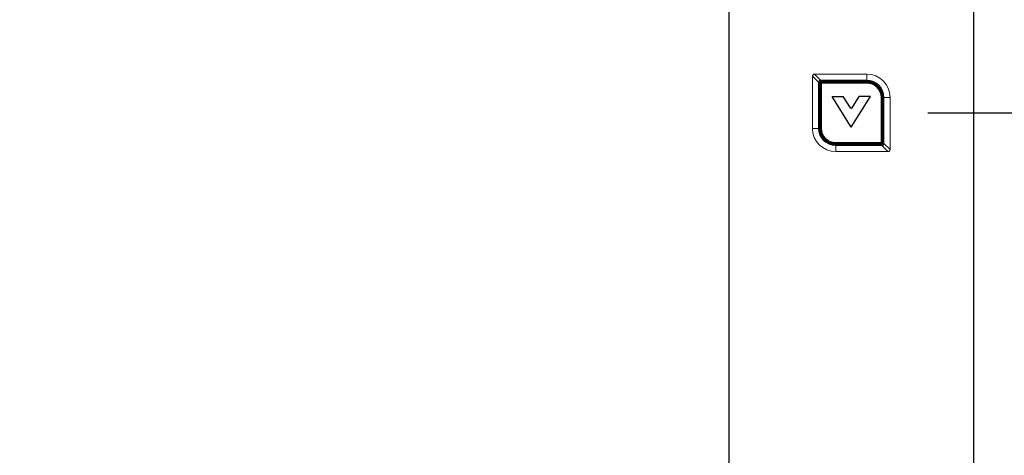
# Model space of a CAD drawing. Units: millimetres. Extents: x -1605 to 30628, y 226 to 13787.
# Drawn here: x 14975 to 15457, y 11164 to 11378 of the extents above; entities that cross this region are included whole.
import ezdxf

# ---------------------------------------------------------------- set-up
doc = ezdxf.new("R2010")
doc.units = ezdxf.units.MM
doc.styles.get("Standard").update_dxf_attribs({"font": 'simsun.ttc'})
doc.dimstyles.new('副本 直线标注---計劃圖直徑', dxfattribs={"dimscale": 30, "dimtxt": 3.5, "dimasz": 2.5, "dimexe": 1, "dimexo": 1, "dimgap": 1, "dimtad": 1, "dimtoh": 1, "dimdec": 1, "dimdsep": 46, "dimtxsty": 'Standard', "dimcen": 0.1, "dimclrd": 6, "dimclre": 6, "dimclrt": 6, "dimadec": 0, "dimazin": 0, "dimtfac": 1, "dimtdec": 1, "dimtix": 1, "dimtmove": 1, "dimatfit": 0, "dimfxl": 0, "dimtolj": 1, "dimtzin": 0, "dimarcsym": 0})

# ---------------------------------------------------------------- blocks, each defined once
blk = doc.blocks.new('*D312')
at = {"color": 6, "lineweight": -2}
for p, q in [((15419.94, 11332.15), (15769.61, 11332.15)), ((15739.61, 11257.15), (15739.61, 10307.15)), ((15522.66, 10232.15), (15769.61, 10232.15))]:
    blk.add_line(p, q, dxfattribs=at)
at = {"color": 6}
for points in [[(15752.11, 11257.15), (15727.11, 11257.15), (15739.61, 11332.15)], [(15727.11, 10307.15), (15752.11, 10307.15), (15739.61, 10232.15)]]:
    blk.add_solid(points, dxfattribs=at)
at = {"layer": 'Defpoints', "color": 0}
for p in [(15389.94, 11332.15), (15492.66, 10232.15), (15739.61, 10232.15)]:
    blk.add_point(p, dxfattribs=at)
at = {"color": 6, "insert": (15657.11, 10782.15), "char_height": 105, "attachment_point": 5, "rotation": 90}
blk.add_mtext('\\A1;1100', dxfattribs=at)

msp = doc.modelspace()

# ---------------------------------------------------------------- linework, layer by layer
at = {"color": 7, "linetype": 'Continuous', "lineweight": 0}
for p, q in [((15363.34, 11350.15), (15363.34, 11324.55)), ((15363.34, 11350.15), (15366.3, 11347.19)), ((15389.94, 11351.15), (15364.34, 11351.15)), ((15367.3, 11348.19), (15364.34, 11351.15)), ((15389.94, 11348.19), (15389.94, 11351.15)), ((15366.3, 11347.19), (15366.3, 11324.55)), ((15366.54, 11324.55), (15366.54, 11346.25)), ((15366.84, 11346.25), (15366.54, 11346.25)), ((15366.84, 11346.25), (15366.84, 11324.55)), ((15366.99, 11346.25), (15366.99, 11324.55)), ((15366.99, 11346.25), (15367.29, 11346.25)), ((15367.29, 11346.25), (15367.29, 11324.55)), ((15389.94, 11348.19), (15367.3, 11348.19)), ((15367.39, 11324.55), (15367.39, 11346.25)), ((15367.69, 11346.25), (15367.39, 11346.25)), ((15367.69, 11324.55), (15367.69, 11346.25)), ((15367.74, 11346.25), (15367.74, 11324.55)), ((15368.24, 11347.65), (15368.24, 11347.95)), ((15368.24, 11347.95), (15389.94, 11347.95)), ((15389.94, 11347.65), (15368.24, 11347.65)), ((15368.24, 11347.5), (15368.24, 11347.2)), ((15368.24, 11347.5), (15389.94, 11347.5)), ((15389.94, 11347.2), (15368.24, 11347.2)), ((15368.24, 11346.8), (15368.24, 11347.1)), ((15368.24, 11347.1), (15389.94, 11347.1)), ((15368.24, 11346.8), (15389.94, 11346.8)), ((15389.94, 11346.75), (15368.24, 11346.75)), ((15374.64, 11347.65), (15374.64, 11347.5)), ((15378.84, 11347.5), (15378.84, 11347.65)), ((15385.84, 11347.65), (15385.84, 11347.5)), ((15389.94, 11347.95), (15389.94, 11347.65)), ((15389.94, 11347.2), (15389.94, 11347.5)), ((15389.94, 11347.1), (15389.94, 11346.8)), ((15390.04, 11347.49), (15390.04, 11347.65)), ((15396.94, 11318.05), (15396.94, 11339.75)), ((15397.29, 11339.75), (15396.99, 11339.75)), ((15396.99, 11339.75), (15396.99, 11318.05)), ((15397.29, 11339.75), (15397.29, 11318.05)), ((15397.39, 11339.75), (15397.69, 11339.75)), ((15397.39, 11318.05), (15397.39, 11339.75)), ((15397.69, 11318.05), (15397.69, 11339.75)), ((15398.14, 11339.75), (15397.84, 11339.75)), ((15397.84, 11318.05), (15397.84, 11339.75)), ((15398.14, 11339.75), (15398.14, 11318.05)), ((15398.38, 11339.75), (15401.34, 11339.75)), ((15398.38, 11317.11), (15398.38, 11339.75)), ((15401.34, 11314.15), (15401.34, 11339.75)), ((15366.3, 11324.55), (15363.34, 11324.55)), ((15366.54, 11324.55), (15366.84, 11324.55)), ((15367.29, 11324.55), (15366.99, 11324.55)), ((15367.39, 11324.55), (15367.69, 11324.55)), ((15374.64, 11316.8), (15374.64, 11316.65)), ((15374.74, 11317.55), (15396.44, 11317.55)), ((15396.44, 11317.5), (15374.74, 11317.5)), ((15374.74, 11317.2), (15374.74, 11317.5)), ((15396.44, 11317.2), (15374.74, 11317.2)), ((15374.74, 11317.1), (15396.44, 11317.1)), ((15374.74, 11317.1), (15374.74, 11316.8)), ((15396.44, 11316.8), (15374.74, 11316.8)), ((15374.74, 11316.65), (15396.44, 11316.65)), ((15374.74, 11316.35), (15374.74, 11316.65)), ((15396.44, 11316.35), (15374.74, 11316.35)), ((15374.74, 11316.11), (15397.38, 11316.11)), ((15374.74, 11316.11), (15374.74, 11313.15)), ((15378.84, 11316.65), (15378.84, 11316.8)), ((15385.84, 11316.8), (15385.84, 11316.65)), ((15390.04, 11316.65), (15390.04, 11316.8)), ((15396.44, 11317.5), (15396.44, 11317.2)), ((15396.44, 11316.8), (15396.44, 11317.1)), ((15396.44, 11316.65), (15396.44, 11316.35)), ((15396.99, 11318.05), (15397.29, 11318.05)), ((15397.38, 11316.11), (15400.34, 11313.15)), ((15397.69, 11318.05), (15397.39, 11318.05)), ((15397.84, 11318.05), (15398.14, 11318.05)), ((15398.38, 11317.11), (15401.34, 11314.15)), ((15374.74, 11313.15), (15400.34, 11313.15))]:
    msp.add_line(p, q, dxfattribs=at)
at = {"color": 7, "linetype": 'Continuous'}
for p, q in [((15382.34, 11325.12), (15372.91, 11340.22)), ((15372.91, 11340.22), (15378.45, 11340.22)), ((15381.91, 11334.67), (15378.45, 11340.22)), ((15382.34, 11325.12), (15391.77, 11340.23)), ((15382.76, 11334.67), (15386.23, 11340.22)), ((15391.77, 11340.23), (15386.23, 11340.22))]:
    msp.add_line(p, q, dxfattribs=at)
for points in [[(15322.34, 10232.15), (14522.34, 10232.15), (14522.34, 12332.15), (15322.34, 12332.15), (15322.34, 10232.15)], [(15322.34, 10232.15), (15442.34, 10232.15), (15442.34, 12332.15), (15322.34, 12332.15)]]:
    msp.add_lwpolyline(points, close=True)
at = {"color": 7, "linetype": 'Continuous', "lineweight": 0}
for centre, radius, start, end in [((15364.34, 11350.15), 1, 90, 180), ((15389.94, 11339.75), 11.4, 0, 90), ((15367.3, 11347.19), 1, 90, 180), ((15368.24, 11346.25), 1.7, 90, 180), ((15368.24, 11346.25), 1.4, 90, 180), ((15368.24, 11346.25), 1.25, 90, 180), ((15368.24, 11346.25), 0.95, 90, 180), ((15368.24, 11346.25), 0.85, 90, 180), ((15368.24, 11346.25), 0.55, 90, 180), ((15368.24, 11346.25), 0.5, 90, 180), ((15389.94, 11339.75), 8.44, 0, 90), ((15389.94, 11339.75), 8.2, 0, 90), ((15389.94, 11339.75), 7.9, 0, 90), ((15389.94, 11339.75), 7.75, 0, 90), ((15389.94, 11339.75), 7.45, 0, 90), ((15389.94, 11339.75), 7.35, 0, 90), ((15389.94, 11339.75), 7.05, 0, 90), ((15389.94, 11339.75), 7, 0, 90), ((15374.74, 11324.55), 11.4, 180, 270), ((15374.74, 11324.55), 8.44, 180, 270), ((15374.74, 11324.55), 8.2, 180, 270), ((15374.74, 11324.55), 7.9, 180, 270), ((15374.74, 11324.55), 7.75, 180, 270), ((15374.74, 11324.55), 7.45, 180, 270), ((15374.74, 11324.55), 7.35, 180, 270), ((15374.74, 11324.55), 7.05, 180, 270), ((15374.74, 11324.55), 7, 180, 270), ((15396.44, 11318.05), 1.7, 270, 0), ((15396.44, 11318.05), 1.4, 270, 0), ((15396.44, 11318.05), 1.25, 270, 0), ((15396.44, 11318.05), 0.95, 270, 0), ((15396.44, 11318.05), 0.85, 270, 0), ((15396.44, 11318.05), 0.55, 270, 0), ((15396.44, 11318.05), 0.5, 270, 0), ((15397.38, 11317.11), 1, 270, 0), ((15400.34, 11314.15), 1, 270, 0)]:
    msp.add_arc(centre, radius, start, end, dxfattribs=at)
at = {"color": 7, "linetype": 'Continuous'}
msp.add_arc((15382.34, 11334.94), 0.5, 211.9879, 328.0343, dxfattribs=at)

# ---------------------------------------------------------------- dimensions: what is measured, and where the dimension line sits
dim = msp.add_linear_dim(base=(15739.61, 10232.15), p1=(15389.94, 11332.15), p2=(15492.66, 10232.15), angle=90, dimstyle='副本 直线标注---計劃圖直徑')
dim.commit()
dim.dimension.update_dxf_attribs({"geometry": '*D312', "text_midpoint": (15657.11, 10782.15)})

doc.saveas('drawing.dxf')
